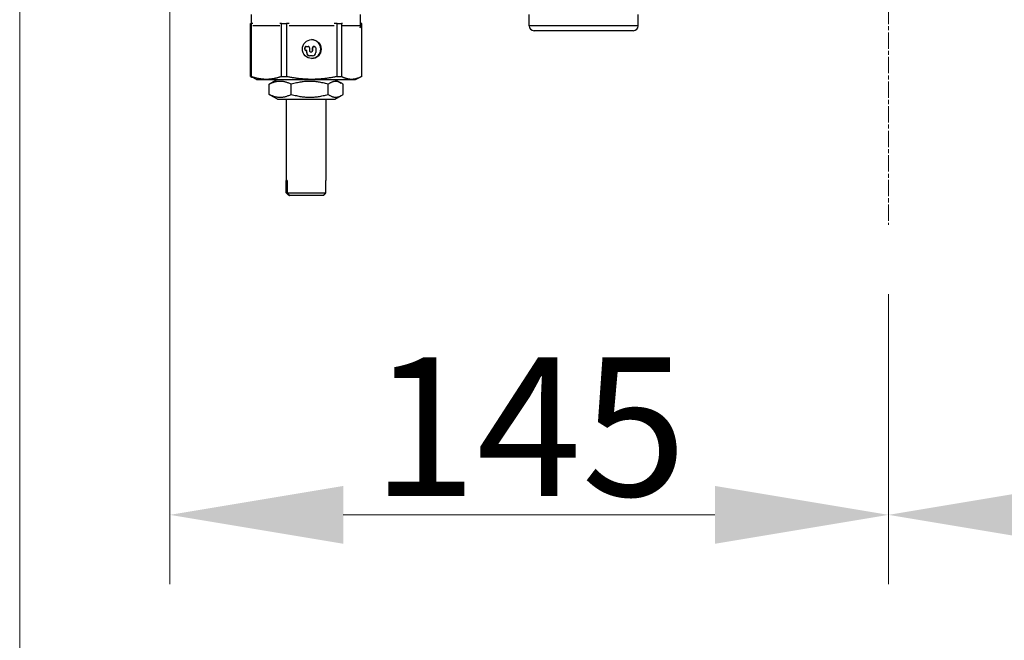
# Model space of a CAD drawing. Units: millimetres. Extents: x 218 to 2926, y 27 to 3814.
# Drawn here: x 1141 to 1340, y 445 to 570 of the extents above; entities that cross this region are included whole.
import ezdxf

# ---------------------------------------------------------------- set-up
doc = ezdxf.new("R2010")
doc.units = ezdxf.units.MM
doc.header["$LTSCALE"] = 14
doc.linetypes.add('CHAIN', pattern=[0.3543, 0.2362, -0.0295, 0.0591, -0.0295])
doc.linetypes.add('LONG_DASH_DOTTED', pattern=[0.3001, 0.2362, -0.0295, 0.0049, -0.0295])
for name, color, linetype, lineweight in [('Centerline(Hillmar_metric)', 7, 'LONG_DASH_DOTTED', 18), ('Dimensions(Hillmar_metric)', 7, 'Continuous', 13), ('Visible Edges(Hillmar_metric)', 7, 'Continuous', 25)]:
    doc.layers.add(name, color=color, linetype=linetype, lineweight=lineweight)
doc.layers.add('Visible Tangent Edges(Hillmar_Metric)', color=7, linetype='Continuous', lineweight=25, true_color=0xc0c0c0)
doc.styles.add('Hillmar_metric_Dimensions', font='arial.ttf')
doc.dimstyles.new('DEFAULT-ISO-Method 1b-Hillmar_metric', dxfattribs={"dimscale": 14, "dimtxt": 2, "dimasz": 2.5, "dimexe": 1, "dimexo": 1, "dimgap": 0.25, "dimtad": 1, "dimtih": 1, "dimtoh": 1, "dimrnd": 1e-08, "dimdsep": 46, "dimtxsty": 'Hillmar_metric_Dimensions', "dimcen": 0.09, "dimdle": 8, "dimclrd": 7, "dimclre": 7, "dimclrt": 7, "dimazin": 2, "dimtfac": 0.75, "dimtmove": 0, "dimatfit": 3, "dimfxl": 1, "dimtolj": 1, "dimlwd": 9, "dimlwe": 9, "dimarcsym": 0})

# ---------------------------------------------------------------- blocks, each defined once
blk = doc.blocks.new('*D37')
at = {"layer": 'Defpoints', "color": 0, "linetype": 'Continuous', "transparency": 16777216}
for p in [(1171.53, 645.97), (1316.53, 529.12), (1316.53, 470.57)]:
    blk.add_point(p, dxfattribs=at)
at = {"layer": 'Dimensions(Hillmar_metric)', "color": 7, "linetype": 'Continuous', "lineweight": 9, "transparency": 16777216}
for p, q in [((1171.53, 631.97), (1171.53, 456.57)), ((1316.53, 515.12), (1316.53, 456.57)), ((1206.53, 470.57), (1281.53, 470.57))]:
    blk.add_line(p, q, dxfattribs=at)
at = {"layer": 'Dimensions(Hillmar_metric)', "color": 7, "linetype": 'Continuous', "transparency": 16777216}
for points in [[(1206.53, 476.4), (1206.53, 464.73), (1171.53, 470.57)], [(1281.53, 476.4), (1281.53, 464.73), (1316.53, 470.57)]]:
    blk.add_solid(points, dxfattribs=at)
at = {"layer": 'Dimensions(Hillmar_metric)', "color": 7, "linetype": 'Continuous', "lineweight": 13, "transparency": 16777216, "insert": (1244.03, 488.36), "char_height": 28, "attachment_point": 5, "style": 'Hillmar_metric_Dimensions'}
blk.add_mtext('\\A1;145', dxfattribs=at)
blk = doc.blocks.new('*D38')
at = {"layer": 'Defpoints', "color": 0, "linetype": 'Continuous', "transparency": 16777216}
for p in [(1461.53, 645.97), (1316.53, 529.12), (1461.53, 470.57)]:
    blk.add_point(p, dxfattribs=at)
at = {"layer": 'Dimensions(Hillmar_metric)', "color": 7, "linetype": 'Continuous', "lineweight": 9, "transparency": 16777216}
for p, q in [((1461.53, 631.97), (1461.53, 456.57)), ((1316.53, 515.12), (1316.53, 456.57)), ((1351.53, 470.57), (1426.53, 470.57))]:
    blk.add_line(p, q, dxfattribs=at)
at = {"layer": 'Dimensions(Hillmar_metric)', "color": 7, "linetype": 'Continuous', "transparency": 16777216}
for points in [[(1351.53, 476.4), (1351.53, 464.73), (1316.53, 470.57)], [(1426.53, 476.4), (1426.53, 464.73), (1461.53, 470.57)]]:
    blk.add_solid(points, dxfattribs=at)
at = {"layer": 'Dimensions(Hillmar_metric)', "color": 7, "linetype": 'Continuous', "lineweight": 13, "transparency": 16777216, "insert": (1389.03, 488.36), "char_height": 28, "attachment_point": 5, "style": 'Hillmar_metric_Dimensions'}
blk.add_mtext('\\A1;145', dxfattribs=at)
blk = doc.blocks.new('*D39')
at = {"layer": 'Defpoints', "color": 0, "linetype": 'Continuous', "transparency": 16777216}
for p in [(1141.25, 697.25), (1491.81, 697.25), (1491.81, 405.75)]:
    blk.add_point(p, dxfattribs=at)
at = {"layer": 'Dimensions(Hillmar_metric)', "color": 7, "linetype": 'Continuous', "lineweight": 9, "transparency": 16777216}
for p, q in [((1141.25, 683.25), (1141.25, 391.75)), ((1491.81, 683.25), (1491.81, 391.75)), ((1176.25, 405.75), (1456.81, 405.75))]:
    blk.add_line(p, q, dxfattribs=at)
at = {"layer": 'Dimensions(Hillmar_metric)', "color": 7, "linetype": 'Continuous', "transparency": 16777216}
for points in [[(1176.25, 411.58), (1176.25, 399.91), (1141.25, 405.75)], [(1456.81, 411.58), (1456.81, 399.91), (1491.81, 405.75)]]:
    blk.add_solid(points, dxfattribs=at)
at = {"layer": 'Dimensions(Hillmar_metric)', "color": 7, "linetype": 'Continuous', "lineweight": 13, "transparency": 16777216, "insert": (1316.53, 423.55), "char_height": 28, "attachment_point": 5, "style": 'Hillmar_metric_Dimensions'}
blk.add_mtext('\\A1;350', dxfattribs=at)

msp = doc.modelspace()

# ---------------------------------------------------------------- linework, layer by layer
at = {"layer": 'Centerline(Hillmar_metric)', "linetype": 'CHAIN'}
msp.add_line((1316.5273, 1014.35), (1316.5273, 529.1197), dxfattribs=at)
at = {"layer": 'Visible Edges(Hillmar_metric)'}
for p, q in [((1188.0293, 569.7134), (1188.0293, 571.5666)), ((1210.0293, 569.2634), (1210.0293, 571.5658)), ((1244.0291, 569.2634), (1244.0291, 571.5666)), ((1266.0291, 569.2634), (1266.0291, 571.5658)), ((1187.8065, 569.7134), (1187.9298, 569.7134)), ((1187.8065, 559.0219), (1187.8065, 569.7134)), ((1188.266, 569.7134), (1187.9298, 569.7134)), ((1187.9298, 569.7134), (1187.9298, 559.0219)), ((1194.0572, 569.7134), (1193.7211, 569.7134)), ((1194.0572, 569.7134), (1195.052, 569.7134)), ((1194.0572, 559.0219), (1194.0572, 569.7134)), ((1195.6131, 569.7134), (1195.052, 569.7134)), ((1195.052, 569.7134), (1195.052, 559.0219)), ((1205.28, 569.7134), (1204.7189, 569.7134)), ((1205.28, 559.0219), (1205.28, 569.7134)), ((1205.28, 569.7134), (1206.1515, 569.7134)), ((1206.3764, 569.7134), (1206.1515, 569.7134)), ((1206.1515, 569.7134), (1206.1515, 559.0219)), ((1210.252, 569.7134), (1210.0293, 569.7134)), ((1210.252, 559.0219), (1210.252, 569.7134)), ((1265.0291, 568.2634), (1245.0291, 568.2634)), ((1198.7645, 564.8124), (1198.7645, 564.5088)), ((1198.7933, 564.5088), (1198.7933, 564.8124)), ((1199.0457, 565.0664), (1199.0168, 565.0664)), ((1199.0168, 564.2548), (1199.0457, 564.2548)), ((1199.0457, 565.0664), (1199.4646, 565.0664)), ((1199.1605, 564.2548), (1199.0457, 564.2548)), ((1199.1316, 564.2548), (1199.1316, 563.8472)), ((1199.1605, 563.8472), (1199.1605, 564.2548)), ((1199.717, 564.8124), (1199.717, 564.2345)), ((1200.3127, 564.8124), (1200.3127, 564.2345)), ((1200.3415, 564.2345), (1200.3415, 564.8124)), ((1200.5939, 565.0664), (1200.565, 565.0664)), ((1200.5939, 565.0664), (1200.7138, 565.0664)), ((1200.9661, 564.8124), (1200.9661, 563.8472)), ((1199.7638, 563.2109), (1199.7927, 563.2109)), ((1200.334, 563.2109), (1199.7927, 563.2109)), ((1199.9693, 563.9805), (1200.0892, 563.9805)), ((1187.8065, 559.0219), (1187.9298, 559.0219)), ((1189.0293, 558.4404), (1188.1271, 558.8611)), ((1189.0293, 558.4404), (1190.9935, 558.4404)), ((1190.9935, 558.4404), (1200.166, 558.4404)), ((1193.2293, 558.4404), (1191.9429, 557.6977)), ((1194.0572, 559.0219), (1195.052, 559.0219)), ((1200.166, 558.4404), (1208.2018, 558.4404)), ((1204.8293, 558.4404), (1206.1157, 557.6977)), ((1205.28, 559.0219), (1206.1515, 559.0219)), ((1208.2018, 558.4404), (1209.0293, 558.4404)), ((1209.0293, 558.4404), (1209.9315, 558.8611)), ((1191.5724, 555.4251), (1191.5724, 557.4557)), ((1196.0397, 555.4251), (1196.0397, 557.4557)), ((1203.4966, 555.4251), (1203.4966, 557.4557)), ((1206.4862, 555.4251), (1206.4862, 557.4557)), ((1193.2293, 554.4404), (1191.9429, 555.1832)), ((1193.2293, 554.4404), (1204.8293, 554.4404)), ((1195.0293, 554.4404), (1195.0293, 538.0279)), ((1203.0293, 554.4404), (1203.0293, 538.0279)), ((1204.8293, 554.4404), (1206.1157, 555.1832)), ((1195.2109, 538.0279), (1195.0293, 538.0279)), ((1195.0404, 535.5279), (1195.0404, 538.0279)), ((1195.2109, 538.0279), (1195.2109, 535.5279)), ((1203.0181, 535.5279), (1203.0181, 538.0279)), ((1203.0293, 538.0279), (1203.0181, 538.0279)), ((1195.2109, 535.5279), (1203.0181, 535.5279)), ((1195.718, 535.0279), (1195.5475, 535.0279)), ((1202.5111, 535.0279), (1195.718, 535.0279))]:
    msp.add_line(p, q, dxfattribs=at)
for centre, start, end in [((1209.0293, 569.2634), 334.445638, 0), ((1245.0291, 569.2634), 180, 270), ((1265.0291, 569.2634), 270, 0)]:
    msp.add_arc(centre, 1, start, end, dxfattribs=at)
msp.add_ellipse((1200.166, 564.5634), major_axis=(0, 1.905), ratio=0.99351835, dxfattribs=at)
for centre, major_axis, start_param, end_param in [((1200.1082, 564.5634), (0, -1.905), 0.01525571, 3.12633694), ((1199.0168, 564.8124), (0, 0.254), 0, 1.57079633), ((1199.0168, 564.5088), (0, -0.254), 4.71238898, 6.28318531), ((1199.0457, 564.8124), (0, 0.254), 0, 1.57079633), ((1199.0457, 564.5088), (0, -0.254), 4.71238898, 6.28318531), ((1199.4646, 564.8124), (0, 0.254), 4.71238898, 6.28318531), ((1199.9693, 564.2345), (0, -0.254), 4.71238898, 6.28318531), ((1200.0603, 564.2345), (0, -0.254), 0, 1.57079633), ((1200.0892, 564.2345), (0, -0.254), 0, 1.57079633), ((1200.565, 564.8124), (0, 0.254), 0, 1.57079633), ((1200.5939, 564.8124), (0, 0.254), 0, 1.57079633), ((1200.7138, 564.8124), (0, 0.254), 4.71238898, 6.28318531), ((1199.7638, 563.8472), (0, -0.6363), 4.71238898, 6.28318531), ((1199.7927, 563.8472), (0, -0.6363), 4.71238898, 6.28318531), ((1200.334, 563.8472), (0, -0.6363), 0, 1.57079633)]:
    msp.add_ellipse(centre, major_axis=major_axis, ratio=0.99351835, start_param=start_param, end_param=end_param, dxfattribs=at)
for points, weights in [([(1187.8065, 559.0219), (1187.9693, 558.9347), (1188.1271, 558.8611)], [1.02472532864, 1.02747896864, 1.02887973413]), ([(1190.9935, 558.4404), (1189.5516, 558.4404), (1187.9298, 559.0219)], [1, 1.0433682134, 1.02472532864]), ([(1194.0572, 559.0219), (1192.4355, 558.4404), (1190.9935, 558.4404)], [1.02472532864, 1.0433682134, 1]), ([(1200.166, 558.4404), (1197.7591, 558.4404), (1195.052, 559.0219)], [1, 1.0433682134, 1.02472532864]), ([(1205.28, 559.0219), (1202.5729, 558.4404), (1200.166, 558.4404)], [1.02472532864, 1.0433682134, 1]), ([(1208.2018, 558.4404), (1207.2368, 558.4404), (1206.1515, 559.0219)], [1, 1.0433682134, 1.02472532864]), ([(1210.252, 559.0219), (1209.1667, 558.4404), (1208.2018, 558.4404)], [1.02472532864, 1.0433682134, 1]), ([(1196.0397, 557.4557), (1193.806, 558.5391), (1191.5724, 557.4557)], [1, 1.15470053838, 1]), ([(1191.5724, 557.4557), (1191.7629, 557.5939), (1191.9429, 557.6977)], [1, 1.01737677456, 1.03084984849]), ([(1203.4966, 557.4557), (1199.7681, 558.5391), (1196.0397, 557.4557)], [1, 1.15470053838, 1]), ([(1206.4862, 557.4557), (1204.9914, 558.5391), (1203.4966, 557.4557)], [1, 1.15470053838, 1]), ([(1191.5724, 555.4251), (1193.806, 554.3418), (1196.0397, 555.4251)], [1, 1.15470053838, 1]), ([(1191.9429, 555.1832), (1191.7629, 555.287), (1191.5724, 555.4251)], [1.03084984849, 1.01737677456, 1]), ([(1196.0397, 555.4251), (1199.7681, 554.3418), (1203.4966, 555.4251)], [1, 1.15470053838, 1]), ([(1203.4966, 555.4251), (1204.9914, 554.3418), (1206.4862, 555.4251)], [1, 1.15470053838, 1]), ([(1195.5475, 535.0279), (1195.3109, 535.2606), (1195.0404, 535.5279)], [1, 1.00232333542, 1]), ([(1195.2109, 535.5279), (1195.4814, 535.2606), (1195.718, 535.0279)], [1, 1.00232333541, 1]), ([(1202.5111, 535.0279), (1202.7477, 535.2606), (1203.0181, 535.5279)], [1, 1.00232333541, 1])]:
    msp.add_rational_spline(points, weights, degree=2, dxfattribs=at)
at = {"layer": 'Visible Tangent Edges(Hillmar_Metric)'}
for p, q in [((1193.7211, 569.2634), (1188.266, 569.2634)), ((1204.7189, 569.2634), (1195.6131, 569.2634)), ((1210.0293, 569.2634), (1206.3764, 569.2634)), ((1266.0291, 569.2634), (1244.0291, 569.2634)), ((1198.7645, 564.8124), (1198.7933, 564.8124)), ((1198.7933, 564.5088), (1198.7645, 564.5088)), ((1200.3127, 564.8124), (1200.3415, 564.8124)), ((1200.3415, 564.2345), (1200.3127, 564.2345)), ((1199.1605, 563.8472), (1199.1316, 563.8472))]:
    msp.add_line(p, q, dxfattribs=at)

# ---------------------------------------------------------------- dimensions: what is measured, and where the dimension line sits
at = {"layer": 'Dimensions(Hillmar_metric)', "color": 7, "linetype": 'Continuous', "lineweight": 13}
for base, p1, p2, override, picture, middle in [((1491.8084, 405.7467), (1141.2462, 697.2486), (1491.8084, 697.2486), {"dimgap": 0.25, "dimtih": 0, "dimtoh": 0, "dimdec": 2, "dimlfac": 0.998396, "dimtol": 0, "dimlim": 0, "dimtp": 0, "dimtm": 0, "dimtdec": 2, "dimtofl": 0, "dimatfit": 1}, '*D39', (1316.5273, 405.7467)), ((1316.5273, 470.5666), (1171.5273, 645.9675), (1316.5273, 529.1197), {"dimgap": 0.25, "dimtih": 0, "dimtoh": 0, "dimdec": 2, "dimtol": 0, "dimlim": 0, "dimtp": 0, "dimtm": 0, "dimtdec": 2, "dimtofl": 0, "dimatfit": 1}, '*D37', (1244.0273, 470.5666)), ((1461.5273, 470.5666), (1316.5273, 529.1197), (1461.5273, 645.9675), {"dimgap": 0.25, "dimtih": 0, "dimtoh": 0, "dimdec": 2, "dimtol": 0, "dimlim": 0, "dimtp": 0, "dimtm": 0, "dimtdec": 2, "dimtofl": 0, "dimatfit": 1}, '*D38', (1389.0273, 470.5666))]:
    dim = msp.add_linear_dim(base=base, p1=p1, p2=p2, angle=180, dimstyle='DEFAULT-ISO-Method 1b-Hillmar_metric', override=override, dxfattribs=at)
    dim.commit()
    dim.dimension.update_dxf_attribs({"geometry": picture, "text_midpoint": middle, "dimtype": 160})

doc.saveas('drawing.dxf')
